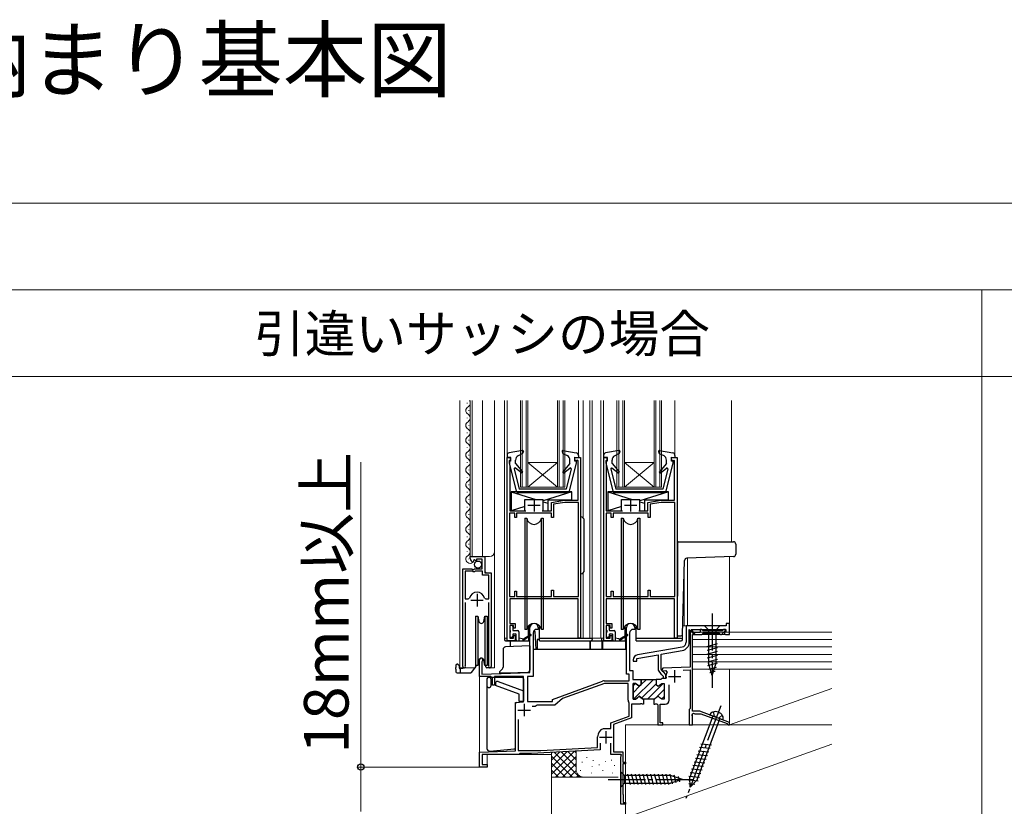
# Model space of a CAD drawing. Extents: x 0 to 2100, y 0 to 3141.
# Drawn here: x 211 to 609, y 601 to 919 of the extents above; entities that cross this region are included whole.
import ezdxf

# ---------------------------------------------------------------- set-up
doc = ezdxf.new("R2010")
doc.units = 0
doc.linetypes.add('YCENTER_1', pattern=[13, 10, -1, 1, -1])
doc.linetypes.add('YHIDDEN_1', pattern=[4, 3, -1])
for name, color, linetype, lineweight in [('TABLE1', 255, 'CONTINUOUS', 13), ('USER1', 3, 'CONTINUOUS', 13), ('YKK_11', 7, 'CONTINUOUS', 30), ('YKK_12', 2, 'CONTINUOUS', 13), ('YKK_13', 4, 'CONTINUOUS', 30), ('YKK_D', 6, 'CONTINUOUS', 13), ('YSS_K', 3, 'CONTINUOUS', 13)]:
    doc.layers.add(name, color=color, linetype=linetype, lineweight=lineweight)
doc.styles.add('text-b', font='txt')

msp = doc.modelspace()

# ---------------------------------------------------------------- linework, layer by layer
at = {"layer": 'TABLE1'}
for p, q in [((200, 845), (1400, 845)), ((200, 810), (1400, 810)), ((600, 810), (600, 20)), ((200, 775), (1400, 775))]:
    msp.add_line(p, q, dxfattribs=at)
at = {"layer": 'YKK_11', "linetype": 'ByBlock', "lineweight": -2, "ltscale": 0.5}
for p, q in [((408.26, 668.29), (408.26, 742.29)), ((408.26, 742.29), (409.56, 742.29)), ((409.56, 740.89), (409.16, 740.89)), ((409.16, 740.89), (409.16, 739.46)), ((409.56, 742.29), (409.56, 740.89)), ((435.56, 740.89), (435.56, 742.29)), ((435.56, 742.29), (437.86, 742.29)), ((436.16, 740.89), (435.56, 740.89)), ((436.36, 741.09), (436.16, 740.89)), ((436.56, 741.29), (436.36, 741.09)), ((436.86, 740.99), (436.56, 741.29)), ((436.86, 725.09), (436.86, 740.99)), ((437.86, 742.29), (437.86, 669.29)), ((447.26, 668.29), (447.26, 742.29)), ((447.26, 742.29), (448.56, 742.29)), ((448.56, 740.89), (448.16, 740.89)), ((448.16, 740.89), (448.16, 739.46)), ((448.56, 742.29), (448.56, 740.89)), ((474.56, 740.89), (474.56, 742.29)), ((474.56, 742.29), (476.86, 742.29)), ((475.16, 740.89), (474.56, 740.89)), ((475.36, 741.09), (475.16, 740.89)), ((475.56, 741.29), (475.36, 741.09)), ((475.86, 740.99), (475.56, 741.29)), ((475.86, 725.09), (475.86, 740.99)), ((476.86, 742.29), (476.86, 669.29)), ((409.16, 739.46), (409.21, 739.29)), ((409.21, 739.29), (409.26, 739.13)), ((409.26, 739.13), (409.26, 720.79)), ((448.16, 739.46), (448.21, 739.29)), ((448.21, 739.29), (448.26, 739.13)), ((448.26, 739.13), (448.26, 720.79)), ((426.06, 724.16), (431.36, 725.09)), ((426.06, 720.79), (426.06, 724.16)), ((431.45, 724.19), (426.96, 723.4)), ((431.36, 725.09), (436.86, 725.09)), ((436.96, 724.19), (431.45, 724.19)), ((436.96, 686.19), (436.96, 724.19)), ((465.06, 724.16), (470.36, 725.09)), ((465.06, 720.79), (465.06, 724.16)), ((470.45, 724.19), (465.96, 723.4)), ((470.36, 725.09), (475.86, 725.09)), ((475.96, 724.19), (470.45, 724.19)), ((475.96, 686.19), (475.96, 724.19)), ((409.26, 720.79), (415.77, 720.79)), ((422.35, 720.79), (426.06, 720.79)), ((426.96, 723.4), (426.96, 718.09)), ((448.26, 720.79), (454.77, 720.79)), ((461.35, 720.79), (465.06, 720.79)), ((465.96, 723.4), (465.96, 718.09)), ((411.26, 719.79), (409.16, 719.79)), ((409.16, 719.79), (409.16, 686.19)), ((411.26, 718.09), (411.26, 719.79)), ((411.96, 718.09), (411.26, 718.09)), ((426.16, 719.79), (411.96, 719.79)), ((411.96, 719.79), (411.96, 718.09)), ((426.16, 718.09), (426.16, 719.79)), ((426.96, 718.09), (426.16, 718.09)), ((450.26, 719.79), (448.16, 719.79)), ((448.16, 719.79), (448.16, 686.19)), ((450.26, 718.09), (450.26, 719.79)), ((450.96, 718.09), (450.26, 718.09)), ((465.16, 719.79), (450.96, 719.79)), ((450.96, 719.79), (450.96, 718.09)), ((465.16, 718.09), (465.16, 719.79)), ((465.96, 718.09), (465.16, 718.09)), ((393.27, 701.48), (393.27, 702.29)), ((393.27, 702.29), (399.17, 702.29)), ((394.66, 700.44), (394.45, 700.19)), ((395.04, 701.03), (394.57, 700.76)), ((394.57, 700.76), (394.66, 700.44)), ((395.62, 700.45), (395.04, 701.03)), ((395.87, 700.55), (395.62, 700.45)), ((398.07, 701.19), (395.87, 701.19)), ((395.87, 701.19), (395.87, 700.55)), ((398.07, 697.39), (398.07, 701.19)), ((399.17, 702.29), (399.17, 695.69)), ((390.27, 657.84), (390.27, 697.39)), ((390.27, 697.39), (393.9, 697.39)), ((391.22, 696.39), (391.22, 685.19)), ((394.17, 696.39), (391.22, 696.39)), ((393.9, 697.39), (394.44, 696.93)), ((394.47, 696.09), (394.17, 696.39)), ((394.44, 696.93), (394.77, 697.09)), ((395.07, 696.09), (394.47, 696.09)), ((394.77, 697.09), (395.07, 697.39)), ((395.07, 697.39), (398.07, 697.39)), ((395.37, 696.39), (395.07, 696.09)), ((398.27, 696.39), (395.37, 696.39)), ((398.27, 694.79), (398.27, 696.39)), ((400.82, 694.79), (398.27, 694.79)), ((399.17, 695.69), (401.77, 695.69)), ((400.82, 685.19), (400.82, 694.79)), ((401.77, 695.69), (401.77, 657.84)), ((411.26, 686.19), (411.26, 688.29)), ((411.26, 688.29), (411.96, 688.29)), ((411.96, 688.29), (411.96, 686.19)), ((426.16, 686.19), (426.16, 688.69)), ((426.16, 688.69), (426.96, 688.69)), ((426.96, 688.69), (426.96, 686.19)), ((450.26, 686.19), (450.26, 688.29)), ((450.26, 688.29), (450.96, 688.29)), ((450.96, 688.29), (450.96, 686.19)), ((465.16, 686.19), (465.16, 688.69)), ((465.16, 688.69), (465.96, 688.69)), ((465.96, 688.69), (465.96, 686.19)), ((391.22, 685.19), (392.45, 685.19)), ((392.45, 685.19), (392.93, 685.55)), ((399.1, 685.55), (399.58, 685.19)), ((399.58, 685.19), (400.82, 685.19)), ((409.16, 686.19), (411.26, 686.19)), ((436.86, 685.29), (409.26, 685.29)), ((409.26, 685.29), (409.26, 675.29)), ((411.96, 686.19), (426.16, 686.19)), ((426.96, 686.19), (436.96, 686.19)), ((436.86, 669.29), (436.86, 685.29)), ((448.16, 686.19), (450.26, 686.19)), ((475.86, 685.29), (448.26, 685.29)), ((448.26, 685.29), (448.26, 675.29)), ((450.96, 686.19), (465.16, 686.19)), ((465.96, 686.19), (475.96, 686.19)), ((475.86, 669.29), (475.86, 685.29)), ((391.22, 683.69), (391.22, 658.32)), ((400.82, 658.32), (400.82, 683.69)), ((409.26, 675.29), (411.46, 675.29)), ((410.76, 674.39), (409.26, 674.39)), ((409.26, 674.39), (409.26, 669.39)), ((410.76, 673.39), (410.76, 674.39)), ((411.46, 673.39), (410.76, 673.39)), ((411.46, 675.29), (411.46, 673.39)), ((417.36, 655.47), (417.36, 673.59)), ((420.76, 672.89), (420.16, 672.89)), ((420.76, 673.59), (420.76, 672.89)), ((448.26, 675.29), (450.46, 675.29)), ((449.76, 674.39), (448.26, 674.39)), ((448.26, 674.39), (448.26, 669.39)), ((449.76, 673.39), (449.76, 674.39)), ((450.46, 673.39), (449.76, 673.39)), ((450.46, 675.29), (450.46, 673.39)), ((456.36, 654.79), (456.36, 673.59)), ((459.76, 672.89), (459.16, 672.89)), ((459.76, 673.59), (459.76, 672.89)), ((496.66, 674.29), (480.56, 674.29)), ((480.56, 674.29), (480.56, 667.74)), ((481.76, 667.7), (481.76, 672.79)), ((481.76, 672.79), (483.69, 670.86)), ((483.06, 672.29), (482.16, 672.29)), ((482.16, 672.29), (482.16, 657.61)), ((484.04, 671.22), (482.47, 672.79)), ((482.47, 672.79), (496.56, 672.79)), ((483.06, 671.59), (483.06, 672.29)), ((486.77, 672.79), (486.16, 672.79)), ((486.16, 672.79), (486.16, 671.59)), ((487.07, 672.54), (486.77, 672.79)), ((487.36, 672.29), (487.07, 672.54)), ((495.11, 672.29), (487.36, 672.29)), ((494.75, 670.79), (496.49, 672.53)), ((495.61, 672.79), (495.11, 672.29)), ((496.38, 672.79), (495.61, 672.79)), ((496.49, 672.53), (496.38, 672.79)), ((496.56, 672.79), (496.56, 672.06)), ((498.06, 675.29), (496.66, 675.29)), ((496.66, 675.29), (496.66, 674.29)), ((498.06, 670.79), (498.06, 675.29)), ((411.46, 668.29), (408.26, 668.29)), ((409.26, 669.39), (410.76, 669.39)), ((410.76, 669.39), (410.76, 670.39)), ((410.76, 670.39), (411.46, 670.39)), ((411.46, 670.39), (411.46, 668.29)), ((418.66, 671.39), (418.66, 653.79)), ((437.86, 669.29), (436.86, 669.29)), ((450.46, 668.29), (447.26, 668.29)), ((448.26, 669.39), (449.76, 669.39)), ((449.76, 669.39), (449.76, 670.39)), ((449.76, 670.39), (450.46, 670.39)), ((450.46, 670.39), (450.46, 668.29)), ((457.66, 671.39), (457.66, 656.29)), ((476.86, 669.29), (475.86, 669.29)), ((486.16, 671.59), (483.06, 671.59)), ((483.06, 639.79), (483.06, 670.79)), ((483.06, 670.79), (486.76, 670.79)), ((483.69, 670.86), (484.04, 671.22)), ((486.76, 670.79), (487.06, 671.09)), ((487.06, 671.09), (487.36, 671.39)), ((487.36, 671.39), (493.86, 671.39)), ((493.86, 671.39), (494.16, 671.09)), ((494.16, 671.09), (494.46, 670.79)), ((494.46, 670.79), (494.75, 670.79)), ((496.56, 672.06), (495.84, 671.34)), ((495.84, 671.34), (496.39, 670.79)), ((496.39, 670.79), (498.06, 670.79)), ((478.91, 665.77), (460.82, 662.58)), ((470.36, 662.84), (478.95, 664.35)), ((397.06, 653.79), (397.06, 660.59)), ((459.16, 660.61), (459.16, 660.09)), ((460.56, 661.11), (469.16, 662.63)), ((460.56, 660.09), (460.56, 661.11)), ((469.16, 662.63), (469.16, 656.47)), ((470.36, 656.85), (470.36, 662.84)), ((391.22, 658.32), (391.27, 658.15)), ((398.11, 659.98), (397.96, 659.72)), ((397.96, 659.72), (397.96, 654.79)), ((400.76, 658.15), (400.82, 658.32)), ((459.16, 660.09), (460.56, 660.09)), ((469.16, 656.47), (470.46, 654.62)), ((471.03, 655.9), (470.36, 656.85)), ((471.03, 657.22), (470.64, 656.56)), ((470.64, 656.56), (470.85, 656.21)), ((482.16, 657.61), (471.03, 657.22)), ((479.34, 656.41), (482.16, 656.5)), ((482.16, 656.5), (482.16, 640.99)), ((401.66, 653.79), (397.06, 653.79)), ((397.96, 654.79), (417.36, 655.47)), ((402.26, 653.19), (401.66, 653.79)), ((402.26, 650.29), (402.26, 653.19)), ((414.86, 653.79), (403.06, 653.79)), ((403.06, 653.79), (403.06, 650.29)), ((414.86, 643.65), (414.86, 653.79)), ((418.66, 653.79), (416.46, 653.79)), ((416.46, 653.79), (416.46, 643.79)), ((457.46, 654.79), (456.36, 654.79)), ((457.46, 652.09), (457.46, 654.79)), ((457.66, 656.29), (458.96, 656.29)), ((458.96, 656.29), (458.96, 652.69)), ((458.96, 652.69), (462.36, 652.69)), ((462.36, 650.69), (462.36, 652.69)), ((470.27, 652.69), (468.36, 652.69)), ((468.36, 652.69), (468.36, 650.69)), ((470.66, 653.09), (470.27, 652.69)), ((470.46, 654.62), (470.69, 654.49)), ((472.1, 653.09), (470.66, 653.09)), ((470.69, 654.49), (471.16, 653.99)), ((470.85, 656.21), (472.31, 656.26)), ((471.41, 655.69), (471.03, 655.9)), ((471.16, 653.99), (471.16, 653.19)), ((471.16, 653.19), (472.36, 653.19)), ((472.36, 654.69), (471.41, 655.69)), ((472.39, 653.43), (472.1, 653.09)), ((472.31, 656.26), (472.77, 655.53)), ((472.36, 653.19), (472.36, 654.69)), ((403.06, 650.29), (402.26, 650.29)), ((426.46, 644.59), (446.74, 651.97)), ((447.54, 651.09), (430.61, 644.93)), ((447.42, 652.09), (457.46, 652.09)), ((457.06, 651.09), (447.54, 651.09)), ((457.06, 644.29), (457.06, 651.09)), ((459.06, 644.69), (459.06, 651.09)), ((459.06, 651.09), (460.01, 651.09)), ((460.01, 651.09), (460.79, 650.49)), ((460.79, 650.49), (461.56, 649.89)), ((461.56, 649.89), (462.36, 650.69)), ((468.36, 650.69), (469.16, 649.89)), ((469.16, 649.89), (469.94, 650.49)), ((469.94, 650.49), (470.71, 651.09)), ((470.71, 651.09), (471.66, 651.09)), ((471.66, 651.09), (471.66, 644.69)), ((473.66, 644.29), (473.66, 650.51)), ((426.46, 643.79), (426.46, 644.59)), ((430.61, 644.93), (427.46, 642.29)), ((460.01, 644.69), (459.06, 644.69)), ((460.79, 645.29), (460.01, 644.69)), ((461.56, 645.89), (460.79, 645.29)), ((462.34, 645.29), (461.56, 645.89)), ((463.11, 644.69), (462.34, 645.29)), ((463.11, 644.69), (463.31, 644.69)), ((463.31, 644.69), (463.31, 642.69)), ((467.61, 644.69), (467.41, 644.69)), ((467.41, 644.69), (467.41, 642.69)), ((468.39, 645.29), (467.61, 644.69)), ((469.16, 645.89), (468.39, 645.29)), ((469.94, 645.29), (469.16, 645.89)), ((470.71, 644.69), (469.94, 645.29)), ((471.66, 644.69), (470.71, 644.69)), ((411.56, 643.36), (414.86, 643.65)), ((411.56, 623.8), (411.56, 643.36)), ((416.46, 643.79), (426.46, 643.79)), ((419.57, 641.79), (418.24, 641.79)), ((419.87, 642.04), (419.57, 641.79)), ((420.16, 642.29), (419.87, 642.04)), ((427.46, 642.29), (420.16, 642.29)), ((457.46, 643.13), (457.4, 643.31)), ((457.46, 637.89), (457.46, 643.13)), ((461.9, 642.69), (458.46, 642.69)), ((458.46, 642.69), (458.46, 637.19)), ((462.09, 642.81), (461.9, 642.69)), ((462.64, 642.81), (462.09, 642.81)), ((462.82, 642.69), (462.64, 642.81)), ((463.31, 642.69), (462.82, 642.69)), ((467.41, 642.69), (467.9, 642.69)), ((467.9, 642.69), (468.09, 642.81)), ((468.09, 642.81), (468.64, 642.81)), ((468.64, 642.81), (468.8, 642.69)), ((468.8, 642.69), (469.06, 642.4)), ((469.06, 642.4), (469.06, 634.29)), ((469.96, 635.09), (469.96, 642.69)), ((469.96, 642.69), (472.06, 642.69)), ((481.96, 640.79), (481.66, 640.49)), ((481.66, 640.49), (481.66, 634.29)), ((482.16, 640.99), (481.96, 640.79)), ((412.66, 636.44), (412.66, 623.99)), ((450.06, 635.2), (457.46, 637.89)), ((458.46, 637.19), (451.16, 634.53)), ((482.94, 638.57), (483.06, 638.77)), ((482.94, 638.01), (482.94, 638.57)), ((483.06, 637.83), (482.94, 638.01)), ((486.06, 639.79), (483.06, 639.79)), ((483.06, 638.77), (483.51, 639.05)), ((483.06, 634.29), (483.06, 637.83)), ((483.51, 639.05), (483.96, 638.79)), ((483.96, 638.79), (486.45, 638.79)), ((498.06, 635.29), (486.06, 639.79)), ((486.45, 638.79), (497.07, 634.81)), ((447.05, 632.77), (447.15, 632.79)), ((447.15, 632.79), (450.06, 632.79)), ((450.06, 632.79), (450.06, 635.2)), ((451.16, 634.53), (451.16, 623.39)), ((469.06, 634.29), (471.06, 634.29)), ((471.06, 635.09), (469.96, 635.09)), ((471.06, 634.29), (471.06, 635.09)), ((481.66, 634.29), (483.06, 634.29)), ((497.07, 634.81), (497.26, 634.56)), ((497.26, 634.56), (497.56, 634.29)), ((497.56, 634.29), (498.06, 634.29)), ((498.06, 634.29), (498.06, 635.29)), ((444.76, 625.19), (444.76, 629.49)), ((421.85, 623.99), (444.76, 625.19)), ((445.76, 626.89), (445.76, 624.24)), ((450.06, 622.29), (450.06, 626.89)), ((397.06, 623.29), (411.56, 623.8)), ((397.06, 617.29), (397.06, 623.29)), ((412.76, 622.29), (398.06, 622.29)), ((398.06, 622.29), (398.06, 618.29)), ((412.66, 623.99), (421.85, 623.99)), ((413.06, 622.54), (412.76, 622.29)), ((413.35, 622.79), (413.06, 622.54)), ((418.06, 622.79), (413.35, 622.79)), ((445.76, 624.24), (418.06, 622.79)), ((454.19, 622.29), (450.06, 622.29)), ((451.16, 623.39), (454.96, 623.39)), ((454.06, 621.39), (454.39, 621.95)), ((454.06, 602.29), (454.06, 621.39)), ((454.39, 621.95), (454.19, 622.29)), ((454.96, 623.39), (454.96, 619.29)), ((400.06, 617.29), (397.06, 617.29)), ((398.06, 618.29), (400.06, 618.29)), ((400.06, 618.29), (400.06, 617.29)), ((454.96, 619.29), (456.06, 619.29)), ((456.06, 618.59), (454.96, 618.59)), ((454.96, 618.59), (454.96, 606.29)), ((456.06, 619.29), (456.06, 618.59)), ((454.96, 606.29), (455.06, 606.19)), ((455.06, 606.19), (455.06, 602.99)), ((456.06, 602.29), (454.06, 602.29)), ((455.06, 602.99), (456.06, 602.99)), ((456.06, 602.99), (456.06, 602.29))]:
    msp.add_line(p, q, dxfattribs=at)
at = {"layer": 'YKK_11', "ltscale": 0.5}
for p, q in [((419.06, 725.49), (419.06, 720.49)), ((458.06, 725.49), (458.06, 720.49)), ((416.56, 722.99), (421.56, 722.99)), ((455.56, 722.99), (460.56, 722.99)), ((393.52, 684.69), (398.52, 684.69)), ((396.02, 687.19), (396.02, 682.19)), ((475.86, 656.39), (475.86, 651.39)), ((473.36, 653.89), (478.36, 653.89)), ((415.06, 642.79), (415.06, 637.79)), ((412.56, 640.29), (417.56, 640.29)), ((445.56, 629.29), (450.56, 629.29)), ((448.06, 631.79), (448.06, 626.79))]:
    msp.add_line(p, q, dxfattribs=at)
at = {"layer": 'YKK_11', "linetype": 'Continuous', "lineweight": 13}
for p, q in [((459.41, 644.84), (467.27, 652.69)), ((462.36, 650.62), (464.44, 652.69)), ((459.06, 650.15), (460.01, 651.09)), ((459.06, 647.32), (461.64, 649.9)), ((462.45, 645.05), (468.36, 650.96)), ((464.92, 644.69), (471.23, 651)), ((468.91, 645.85), (471.66, 648.61)), ((467.77, 644.71), (468.4, 645.35)), ((470.59, 644.7), (471.66, 645.78))]:
    msp.add_line(p, q, dxfattribs=at)
at = {"layer": 'YKK_11', "linetype": 'ByBlock', "lineweight": 30, "ltscale": 0.5}
for p, q in [((462.36, 652.69), (462.36, 650.69)), ((462.36, 652.69), (468.36, 652.69)), ((468.36, 652.69), (468.36, 650.69)), ((460.01, 651.09), (459.06, 651.09)), ((459.06, 651.09), (459.06, 644.69)), ((460.79, 650.49), (460.01, 651.09)), ((461.56, 649.89), (460.79, 650.49)), ((462.36, 650.69), (461.56, 649.89)), ((468.36, 650.69), (469.16, 649.89)), ((469.16, 649.89), (469.94, 650.49)), ((469.94, 650.49), (470.71, 651.09)), ((470.71, 651.09), (471.66, 651.09)), ((471.66, 651.09), (471.66, 644.69)), ((459.06, 644.69), (460.01, 644.69)), ((460.01, 644.69), (460.79, 645.29)), ((460.79, 645.29), (461.56, 645.89)), ((461.56, 645.89), (462.34, 645.29)), ((462.34, 645.29), (463.11, 644.69)), ((463.31, 644.69), (463.11, 644.69)), ((467.41, 644.69), (463.31, 644.69)), ((467.61, 644.69), (467.41, 644.69)), ((468.39, 645.29), (467.61, 644.69)), ((469.16, 645.89), (468.39, 645.29)), ((469.94, 645.29), (469.16, 645.89)), ((470.71, 644.69), (469.94, 645.29)), ((471.66, 644.69), (470.71, 644.69))]:
    msp.add_line(p, q, dxfattribs=at)
at = {"layer": 'YKK_11', "linetype": 'ByBlock', "lineweight": -2, "ltscale": 0.5}
for centre, radius, start, end in [((394.57, 701.48), 1.3, 180, 264.7841), ((396.02, 684.69), 3.2, 90, 164.3194), ((396.02, 684.69), 3.2, 15.6806, 90), ((419.06, 673.59), 1.7, 0, 180), ((420.16, 671.39), 1.5, 90, 180), ((458.06, 673.59), 1.7, 360, 180), ((459.16, 671.39), 1.5, 90, 180), ((478.56, 667.74), 2, 280, 360), ((478.36, 667.7), 3.4, 280, 360), ((397.76, 660.59), 0.7, 300, 180), ((461.16, 660.61), 2, 100, 179.9997), ((390.82, 657.84), 0.55, 180, 34.5604), ((401.22, 657.84), 0.55, 145.4394, 0), ((475.86, 653.89), 3.5, 152.0955, 187.5764), ((447.42, 650.09), 2, 90, 109.9999), ((458.66, 644.29), 1.6, 180.0001, 217.8637), ((472.06, 644.29), 1.6, 270, 360), ((448.26, 629.49), 3.5, 110.3641, 180)]:
    msp.add_arc(centre, radius, start, end, dxfattribs=at)
at = {"layer": 'YKK_12', "ltscale": 1.5}
for p, q in [((389.07, 765.29), (389.07, 657.29)), ((392.01, 764.38), (392.01, 764.18)), ((393.27, 702.29), (393.27, 765.29)), ((394.07, 702.29), (394.07, 765.29)), ((398.27, 702.29), (398.27, 765.29)), ((403.07, 657.29), (403.07, 765.29)), ((407.06, 765.29), (407.06, 669.29)), ((408.16, 765.29), (408.16, 743.07)), ((413.56, 765.29), (413.56, 730.29)), ((414.26, 765.29), (414.26, 730.29)), ((415.86, 765.29), (415.86, 730.29)), ((416.56, 765.29), (416.56, 730.29)), ((428.56, 765.29), (428.56, 730.29)), ((429.26, 765.29), (429.26, 730.29)), ((430.86, 765.29), (430.86, 730.29)), ((431.56, 765.29), (431.56, 730.29)), ((436.96, 765.29), (436.96, 742.29)), ((438.96, 765.29), (438.96, 717.81)), ((441.56, 765.29), (441.56, 669.29)), ((442.56, 765.29), (442.56, 669.29)), ((446.06, 765.29), (446.06, 669.29)), ((447.16, 765.29), (447.16, 743.07)), ((452.56, 765.29), (452.56, 730.29)), ((453.26, 765.29), (453.26, 730.29)), ((454.86, 765.29), (454.86, 730.29)), ((455.56, 765.29), (455.56, 730.29)), ((467.56, 765.29), (467.56, 730.29)), ((468.26, 765.29), (468.26, 730.29)), ((469.86, 765.29), (469.86, 730.29)), ((470.56, 765.29), (470.56, 730.29)), ((475.97, 765.29), (475.97, 742.29)), ((498.86, 765.29), (498.86, 708.29)), ((392.77, 761.38), (392.77, 761.18)), ((392.01, 758.38), (392.01, 758.18)), ((392.01, 752.38), (392.01, 752.18)), ((392.77, 755.38), (392.77, 755.18)), ((392.77, 749.38), (392.77, 749.18)), ((392.01, 746.38), (392.01, 746.18)), ((392.01, 740.38), (392.01, 740.18)), ((392.77, 743.38), (392.77, 743.18)), ((428.56, 740.29), (416.56, 740.29)), ((416.56, 740.29), (428.56, 730.29)), ((428.56, 740.29), (416.56, 730.29)), ((467.56, 740.29), (455.56, 740.29)), ((455.56, 740.29), (467.56, 730.29)), ((467.56, 740.29), (455.56, 730.29)), ((392.77, 737.38), (392.77, 737.18)), ((392.01, 734.38), (392.01, 734.18)), ((392.01, 728.38), (392.01, 728.18)), ((392.77, 731.38), (392.77, 731.18)), ((431.56, 730.29), (413.56, 730.29)), ((470.56, 730.29), (452.56, 730.29)), ((392.77, 725.38), (392.77, 725.18)), ((392.01, 722.38), (392.01, 722.18)), ((392.01, 716.38), (392.01, 716.18)), ((392.77, 719.38), (392.77, 719.18)), ((392.77, 713.38), (392.77, 713.18)), ((392.01, 710.38), (392.01, 710.18)), ((392.01, 704.38), (392.01, 704.18)), ((392.77, 707.38), (392.77, 707.18)), ((392.77, 701.38), (392.77, 701.18)), ((393.27, 702.29), (401.07, 702.29)), ((399.27, 696.19), (399.27, 702.29)), ((481.06, 674.29), (481.06, 701.57)), ((498.06, 702.21), (498.06, 670.79)), ((399.77, 695.69), (399.27, 696.19)), ((438.96, 695.78), (438.96, 669.29)), ((479.66, 694.28), (479.66, 674.29)), ((401.77, 657.29), (401.77, 685.07)), ((481.06, 674.29), (479.18, 674.29)), ((408.26, 669.29), (407.06, 669.29)), ((447.26, 669.29), (442.56, 669.29)), ((479.06, 670.61), (479.06, 669.29)), ((483.06, 670.49), (483.06, 640.09)), ((483.36, 670.79), (498.06, 670.79)), ((389.07, 657.29), (395.27, 657.29)), ((390.27, 657.29), (390.27, 657.82)), ((401.22, 657.29), (403.07, 657.29)), ((397.06, 617.29), (397.06, 654.09)), ((483.06, 638.79), (483.06, 634.29)), ((483.06, 634.29), (456.06, 634.29)), ((456.06, 602.29), (456.06, 634.29)), ((456.06, 634.29), (456.06, 602.29)), ((483.05, 634.29), (456.06, 634.29)), ((400.06, 622.29), (400.06, 617.29)), ((426.06, 622.29), (403.06, 622.29)), ((454.06, 622.29), (454.06, 602.29)), ((397.06, 617.29), (400.06, 617.29)), ((456.06, 602.29), (454.06, 602.29))]:
    msp.add_line(p, q, dxfattribs=at)
for centre, radius, start, end in [((391.55, 764.28), 1.72, 299.1994, 35.8141), ((393.22, 761.28), 1.72, 119.1906, 240.8094), ((391.55, 758.28), 1.72, 299.1994, 60.8006), ((393.22, 755.28), 1.72, 119.1906, 240.8094), ((391.55, 752.28), 1.72, 299.1994, 60.8006), ((393.22, 749.28), 1.72, 119.1906, 240.8094), ((391.55, 746.28), 1.72, 299.1994, 60.8006), ((393.22, 743.28), 1.72, 119.1906, 240.8094), ((391.55, 740.28), 1.72, 299.1994, 60.8006), ((393.22, 737.28), 1.72, 119.1906, 240.8094), ((393.22, 731.28), 1.72, 119.1906, 240.8094), ((391.55, 734.28), 1.72, 299.1994, 60.8006), ((391.55, 728.28), 1.72, 299.1994, 60.8006), ((393.22, 725.28), 1.72, 119.1906, 240.8094), ((393.22, 719.28), 1.72, 119.1906, 240.8094), ((391.55, 722.28), 1.72, 299.1994, 60.8006), ((391.55, 716.28), 1.72, 299.1994, 60.8006), ((393.22, 713.28), 1.72, 119.1906, 240.8094), ((393.22, 707.28), 1.72, 119.1906, 240.8094), ((391.55, 710.28), 1.72, 299.1994, 60.8006), ((391.55, 704.28), 1.72, 299.1994, 60.8006), ((401.07, 704.29), 2, 270, 0), ((393.22, 701.28), 1.72, 119.1906, 321.7764)]:
    msp.add_arc(centre, radius, start, end, dxfattribs=at)
at = {"layer": 'YKK_13', "ltscale": 1.5}
for p, q in [((414.41, 745.09), (408.99, 744.14)), ((414.45, 743.89), (412.69, 743.04)), ((414.74, 744.69), (414.45, 743.89)), ((430.38, 744.69), (430.63, 743.99)), ((430.63, 743.99), (432.47, 743.05)), ((430.71, 745.09), (436.13, 744.14)), ((453.41, 745.09), (447.99, 744.14)), ((453.45, 743.89), (451.69, 743.04)), ((453.74, 744.69), (453.45, 743.89)), ((469.38, 744.69), (469.63, 743.99)), ((469.63, 743.99), (471.47, 743.05)), ((469.71, 745.09), (475.13, 744.14)), ((408.16, 743.15), (408.16, 742.29)), ((409.56, 742.49), (408.16, 742.29)), ((409.06, 741.09), (409.56, 741.09)), ((409.06, 741.09), (409.06, 740.16)), ((409.06, 740.16), (411.87, 728.75)), ((409.56, 741.09), (409.56, 742.49)), ((411.56, 739.89), (411.56, 741.24)), ((411.56, 739.89), (414.39, 736.52)), ((433.56, 739.89), (430.73, 736.52)), ((436.06, 740.16), (433.25, 728.75)), ((433.56, 739.89), (433.56, 741.27)), ((435.56, 741.09), (435.56, 742.49)), ((435.56, 742.49), (436.96, 742.29)), ((436.06, 741.09), (435.56, 741.09)), ((436.06, 741.09), (436.06, 740.16)), ((436.96, 743.15), (436.96, 742.29)), ((447.16, 743.15), (447.16, 742.29)), ((448.56, 742.49), (447.16, 742.29)), ((448.06, 741.09), (448.56, 741.09)), ((448.06, 741.09), (448.06, 740.16)), ((448.06, 740.16), (450.87, 728.75)), ((448.56, 741.09), (448.56, 742.49)), ((450.56, 739.89), (450.56, 741.24)), ((450.56, 739.89), (453.39, 736.52)), ((472.56, 739.89), (469.73, 736.52)), ((475.06, 740.16), (472.25, 728.75)), ((472.56, 739.89), (472.56, 741.27)), ((474.56, 741.09), (474.56, 742.49)), ((474.56, 742.49), (475.96, 742.29)), ((475.06, 741.09), (474.56, 741.09)), ((475.06, 741.09), (475.06, 740.16)), ((475.96, 743.15), (475.96, 742.29)), ((411.07, 737.72), (413.06, 729.49)), ((413.97, 736.09), (411.55, 738.03)), ((431.15, 736.09), (433.57, 738.03)), ((434.05, 737.72), (432.06, 729.49)), ((450.07, 737.72), (452.06, 729.49)), ((452.97, 736.09), (450.55, 738.03)), ((470.15, 736.09), (472.57, 738.03)), ((473.05, 737.72), (471.06, 729.49)), ((409.86, 728.49), (409.86, 720.79)), ((434.36, 728.49), (409.86, 728.49)), ((409.86, 728.49), (419.72, 725.39)), ((432.28, 727.99), (412.84, 727.99)), ((432.06, 729.49), (413.06, 729.49)), ((434.36, 728.49), (422.76, 724.85)), ((434.36, 725.19), (434.36, 728.49)), ((448.86, 728.49), (448.86, 720.79)), ((473.36, 728.49), (448.86, 728.49)), ((448.86, 728.49), (458.72, 725.39)), ((471.28, 727.99), (451.84, 727.99)), ((471.06, 729.49), (452.06, 729.49)), ((473.36, 728.49), (461.76, 724.85)), ((473.36, 725.19), (473.36, 728.49)), ((415.36, 725.39), (417.06, 725.39)), ((415.36, 720.79), (415.36, 725.39)), ((417.06, 725.39), (422.76, 725.39)), ((422.76, 720.79), (422.76, 725.39)), ((422.76, 724.44), (424.66, 723.84)), ((424.66, 725.19), (424.66, 720.79)), ((424.66, 725.19), (434.36, 725.19)), ((454.36, 725.39), (456.06, 725.39)), ((454.36, 720.79), (454.36, 725.39)), ((456.06, 725.39), (461.76, 725.39)), ((461.76, 720.79), (461.76, 725.39)), ((461.76, 724.44), (463.66, 723.84)), ((463.66, 725.19), (463.66, 720.79)), ((463.66, 725.19), (473.36, 725.19)), ((415.36, 722.52), (409.86, 720.79)), ((409.86, 720.79), (415.36, 720.79)), ((422.76, 720.79), (424.66, 720.79)), ((454.36, 722.52), (448.86, 720.79)), ((448.86, 720.79), (454.36, 720.79)), ((461.76, 720.79), (463.66, 720.79)), ((415.3, 717.79), (415.3, 701.79)), ((415.3, 717.79), (416.1, 717.79)), ((416.1, 717.79), (416.1, 672.79)), ((422.01, 717.79), (422.8, 717.79)), ((422.01, 672.79), (422.01, 717.79)), ((422.8, 717.79), (422.8, 701.79)), ((437.86, 718.29), (437.86, 695.29)), ((439.36, 716.29), (439.36, 716.79)), ((439.36, 697.29), (439.36, 716.29)), ((454.31, 717.79), (454.31, 701.79)), ((454.31, 717.79), (455.1, 717.79)), ((455.1, 717.79), (455.1, 672.79)), ((461.01, 717.79), (461.81, 717.79)), ((461.01, 672.79), (461.01, 717.79)), ((461.81, 717.79), (461.81, 701.79)), ((477.57, 708.29), (499.57, 708.29)), ((477.07, 707.79), (477.07, 686.36)), ((500.57, 707.29), (500.57, 703.26)), ((415.3, 701.79), (415.3, 672.79)), ((422.8, 701.79), (422.8, 672.79)), ((454.31, 701.79), (454.31, 672.79)), ((461.81, 701.79), (461.81, 672.79)), ((479.09, 670.77), (479.82, 700.66)), ((499.6, 702.26), (480.78, 701.6)), ((439.36, 696.79), (439.36, 697.29)), ((477.07, 670.29), (477.07, 686.36)), ((395.47, 678.29), (396.4, 678.29)), ((395.47, 678.29), (395.47, 668.29)), ((396.4, 678.29), (396.78, 676.12)), ((396.4, 678.29), (396.4, 668.29)), ((398.75, 676.12), (399.13, 678.29)), ((399.13, 678.29), (400.07, 678.29)), ((399.13, 678.29), (399.13, 668.29)), ((400.07, 678.29), (400.07, 668.29)), ((409.26, 674.09), (409.26, 672.69)), ((410.16, 674.39), (409.56, 674.39)), ((409.56, 671.79), (409.56, 672.39)), ((410.46, 674.09), (410.46, 672.69)), ((410.76, 672.39), (412.36, 672.39)), ((416.1, 672.79), (415.3, 672.79)), ((416.81, 669.29), (416.81, 674.28)), ((417.17, 673.49), (417.17, 666.28)), ((421.31, 668.3), (421.31, 674.27)), ((422.8, 672.79), (422.01, 672.79)), ((448.26, 674.09), (448.26, 672.69)), ((449.16, 674.39), (448.56, 674.39)), ((448.56, 671.79), (448.56, 672.39)), ((449.46, 674.09), (449.46, 672.69)), ((449.76, 672.39), (451.36, 672.39)), ((455.1, 672.79), (454.31, 672.79)), ((455.81, 669.29), (455.81, 674.28)), ((460.31, 668.3), (460.31, 674.27)), ((461.81, 672.79), (461.01, 672.79)), ((494.15, 674.29), (487.95, 674.29)), ((487.95, 674.29), (489.5, 672.74)), ((489.5, 672.74), (489.5, 659.21)), ((492.6, 672.74), (489.5, 672.74)), ((494.15, 674.29), (492.6, 672.74)), ((492.6, 659.21), (492.6, 672.74)), ((395.47, 668.29), (395.47, 658.29)), ((396.4, 668.29), (396.4, 658.29)), ((399.13, 668.29), (399.13, 658.29)), ((400.07, 668.29), (400.07, 658.29)), ((407.06, 669.29), (407.06, 668.79)), ((407.56, 668.29), (417.01, 668.29)), ((409.26, 671.49), (409.26, 670.09)), ((409.56, 669.79), (410.16, 669.79)), ((409.57, 665.88), (409.57, 668.29)), ((410.46, 670.79), (410.46, 670.09)), ((410.76, 671.09), (411.56, 671.09)), ((411.86, 668.6), (411.86, 670.79)), ((412.16, 668.3), (414.56, 668.3)), ((412.86, 671.89), (412.86, 668.3)), ((414.36, 669.1), (412.86, 669.3)), ((417.66, 670.42), (414.56, 668.3)), ((414.76, 669.1), (417.66, 670.77)), ((417.01, 668.29), (417.01, 669.09)), ((419.49, 671.99), (419.04, 671.99)), ((419.49, 671.99), (419.04, 671.99)), ((419.86, 664.79), (419.49, 671.99)), ((419.86, 664.79), (419.49, 671.99)), ((420.36, 668.79), (420.36, 664.79)), ((421.31, 668.79), (420.36, 668.79)), ((421.31, 668.79), (420.36, 668.79)), ((420.36, 668.79), (420.36, 664.79)), ((421.31, 669.29), (442.56, 669.29)), ((421.31, 668.3), (446.25, 668.3)), ((441.56, 668.3), (441.56, 664.79)), ((441.56, 668.3), (441.56, 664.79)), ((441.76, 668.3), (441.76, 664.79)), ((441.76, 668.3), (441.76, 664.79)), ((442.56, 669.29), (442.56, 668.79)), ((446.25, 669.29), (446.25, 668.3)), ((446.56, 664.79), (446.56, 668.33)), ((446.56, 664.79), (446.56, 668.29)), ((446.75, 668.29), (456.01, 668.29)), ((446.76, 668.29), (446.76, 664.79)), ((446.76, 668.29), (446.76, 664.79)), ((448.26, 671.49), (448.26, 670.09)), ((448.56, 669.79), (449.16, 669.79)), ((449.46, 670.79), (449.46, 670.09)), ((449.76, 671.09), (450.56, 671.09)), ((450.86, 668.6), (450.86, 670.79)), ((451.16, 668.3), (453.56, 668.3)), ((451.86, 671.89), (451.86, 668.3)), ((453.36, 669.1), (451.86, 669.3)), ((456.66, 670.42), (453.56, 668.3)), ((453.76, 669.1), (456.66, 670.77)), ((456.01, 668.29), (456.01, 669.09)), ((456.16, 668.79), (456.01, 668.79)), ((456.16, 664.79), (456.16, 668.79)), ((460.31, 669.29), (479.06, 669.29)), ((460.31, 668.3), (478.55, 668.3)), ((477.07, 670.29), (478.59, 670.29)), ((479.05, 668.8), (479.05, 669.29)), ((406.56, 664.78), (406.56, 657.61)), ((417.36, 666.29), (407.51, 665.78)), ((417.36, 666.29), (417.36, 657.5)), ((417.36, 666.29), (417.36, 656.47)), ((456.36, 664.79), (418.66, 664.79)), ((456.36, 664.79), (418.66, 664.79)), ((488.95, 666), (493.15, 667.12)), ((488.95, 664.44), (493.15, 665.57)), ((396.78, 660.46), (396.4, 658.29)), ((399.13, 658.29), (398.75, 660.46)), ((488.95, 662.89), (493.15, 664.02)), ((488.95, 661.34), (493.15, 662.46)), ((488.95, 659.78), (493.15, 660.91)), ((387.47, 658.29), (387.47, 657.49)), ((387.47, 656.78), (387.47, 657.49)), ((387.47, 656.78), (387.47, 655.79)), ((388.27, 658.79), (387.97, 658.79)), ((388.77, 658.29), (388.77, 657.49)), ((389.27, 656.99), (389.17, 656.99)), ((390.32, 657.09), (389.27, 657.09)), ((389.27, 657.09), (389.27, 655.79)), ((390.32, 657.29), (390.32, 657.09)), ((393.74, 655.47), (395.18, 657.19)), ((395.47, 658.4), (395.29, 657.42)), ((395.46, 657.69), (395.31, 657.51)), ((396.4, 658.29), (395.47, 658.29)), ((395.63, 658.29), (395.57, 657.92)), ((396.4, 658.29), (395.63, 658.29)), ((400.07, 658.29), (399.13, 658.29)), ((399.32, 658.29), (399.53, 658.1)), ((399.32, 658.29), (399.32, 658.29)), ((399.54, 657.77), (399.52, 658.29)), ((401.22, 657.29), (400.04, 657.29)), ((406.27, 656.9), (405.21, 655.84)), ((489.21, 658.3), (493.15, 659.36)), ((491.05, 654.29), (489.5, 659.21)), ((489.66, 656.87), (492.7, 657.68)), ((491.05, 654.29), (492.6, 659.21)), ((387.97, 655.29), (389.77, 655.29)), ((389.77, 655.29), (393.36, 655.29)), ((400.05, 652.97), (400.05, 624.72)), ((413.35, 653.47), (400.55, 653.47)), ((401.55, 652.97), (401.55, 649.97)), ((405.06, 655.49), (405.06, 655.19)), ((406.56, 655.19), (405.06, 655.19)), ((408.56, 655.19), (406.56, 655.19)), ((416.4, 655.47), (408.56, 655.19)), ((414.35, 653.47), (413.35, 653.47)), ((414.85, 652.97), (414.85, 643.93)), ((490.11, 655.44), (492.16, 655.99)), ((400.55, 649.47), (401.05, 649.47)), ((403.45, 651.27), (403.45, 650.27)), ((413.05, 646.78), (403.45, 650.27)), ((404.62, 651.77), (403.95, 651.77)), ((404.61, 651.77), (414.85, 648.04)), ((413.05, 643.77), (413.05, 646.78)), ((411.55, 625.1), (411.55, 642.91)), ((412.01, 643.4), (414.58, 643.63)), ((414.81, 643.77), (413.05, 643.77)), ((491.24, 637.85), (482.02, 613.26)), ((484.92, 612.17), (494.14, 636.76)), ((495.36, 636.3), (490.02, 638.3)), ((401.14, 623.73), (411.1, 624.6)), ((485.94, 625.27), (490.26, 624.85)), ((486.48, 626.72), (490.81, 626.3)), ((484.3, 620.91), (488.63, 620.49)), ((484.85, 622.36), (489.17, 621.94)), ((485.39, 623.82), (489.72, 623.39)), ((482.66, 616.55), (486.99, 616.12)), ((483.21, 618), (487.54, 617.58)), ((483.76, 619.45), (488.08, 619.03)), ((454.06, 615.39), (454.06, 609.19)), ((454.06, 615.39), (455.61, 613.84)), ((474.14, 613.84), (455.61, 613.84)), ((455.61, 613.84), (455.61, 610.74)), ((458.03, 610.19), (456.91, 614.39)), ((459.59, 610.19), (458.46, 614.39)), ((461.14, 610.19), (460.02, 614.39)), ((462.69, 610.19), (461.57, 614.39)), ((464.25, 610.19), (463.12, 614.39)), ((465.8, 610.19), (464.67, 614.39)), ((467.35, 610.19), (466.23, 614.39)), ((468.91, 610.19), (467.78, 614.39)), ((470.46, 610.19), (469.33, 614.39)), ((472.01, 610.19), (470.89, 614.39)), ((473.56, 610.19), (472.44, 614.39)), ((475.05, 610.45), (473.99, 614.39)), ((479.06, 612.29), (474.14, 613.84)), ((476.48, 610.9), (475.67, 613.94)), ((477.91, 611.35), (477.36, 613.4)), ((481.57, 613.64), (485.9, 613.22)), ((482.16, 609.21), (482.02, 613.26)), ((482.12, 615.09), (486.45, 614.67)), ((454.06, 609.19), (455.61, 610.74)), ((455.61, 610.74), (474.14, 610.74)), ((479.06, 612.29), (474.14, 610.74)), ((481.51, 612.14), (485.3, 611.77)), ((481.56, 610.62), (484.01, 610.39)), ((482.16, 609.21), (484.92, 612.17))]:
    msp.add_line(p, q, dxfattribs=at)
at = {"layer": 'YKK_13', "linetype": 'YCENTER_1', "ltscale": 1.5}
for p, q in [((437.86, 706.79), (437.87, 706.79)), ((491.05, 679.29), (491.05, 649.29)), ((494.45, 641.99), (480.4, 604.53)), ((449.06, 612.29), (484.06, 612.29))]:
    msp.add_line(p, q, dxfattribs=at)
at = {"layer": 'YKK_13', "linetype": 'YHIDDEN_1', "ltscale": 1.5}
for p, q in [((491.58, 639.59), (491.75, 637.96)), ((492.69, 637.3), (491.75, 637.96)), ((492.69, 637.3), (493.83, 637.17)), ((495.04, 638.29), (493.83, 637.17))]:
    msp.add_line(p, q, dxfattribs=at)
at = {"layer": 'YKK_13', "ltscale": 1.5}
msp.add_circle((396.42, 699.04), 1.45, dxfattribs=at)
for centre, radius, start, end in [((409.16, 743.15), 1, 99.9445, 180), ((414.46, 744.79), 0.3, 340, 99.9445), ((430.66, 744.79), 0.3, 80.0554, 200), ((435.96, 743.15), 1, 0, 80.0554), ((448.16, 743.15), 1, 99.9445, 180), ((453.46, 744.79), 0.3, 340, 99.9445), ((469.66, 744.79), 0.3, 80.0554, 200), ((474.96, 743.15), 1, 0, 80.0554), ((413.56, 741.24), 2, 115.8338, 180), ((431.56, 741.27), 2, 0, 62.8748), ((452.56, 741.24), 2, 115.8338, 180), ((470.56, 741.27), 2, 0, 62.8748), ((411.36, 737.79), 0.3, 51.4317, 193.6044), ((414.16, 736.33), 0.3, 231.4317, 40), ((430.96, 736.33), 0.3, 140, 308.5683), ((433.76, 737.79), 0.3, 346.3956, 128.5683), ((450.36, 737.79), 0.3, 51.4317, 193.6044), ((453.16, 736.33), 0.3, 231.4317, 40), ((469.96, 736.33), 0.3, 140, 308.5683), ((472.76, 737.79), 0.3, 346.3956, 128.5683), ((412.84, 728.99), 1, 193.8548, 270), ((432.28, 728.99), 1, 270, 346.1452), ((451.84, 728.99), 1, 193.8548, 270), ((471.28, 728.99), 1, 270, 346.1452), ((419.05, 718.29), 3, 189.5941, 350.4059), ((437.86, 716.79), 1.5, 0, 90), ((458.06, 718.29), 3, 189.5941, 350.4059), ((477.57, 707.79), 0.5, 90, 180), ((499.57, 707.29), 1, 0, 90), ((480.82, 700.6), 1, 92, 177), ((499.57, 703.26), 1, 272, 0), ((437.86, 696.79), 1.5, 270, 0), ((397.77, 676.29), 1, 190, 350), ((409.56, 674.09), 0.3, 90, 180), ((409.56, 672.69), 0.3, 180, 270), ((410.16, 674.09), 0.3, 0, 90), ((410.76, 672.69), 0.3, 180, 270), ((412.36, 671.89), 0.5, 0, 90), ((419.05, 672.29), 3, 9.5941, 170.4059), ((419.17, 673.49), 2, 127.2078, 180), ((448.56, 674.09), 0.3, 90, 180), ((448.56, 672.69), 0.3, 180, 270), ((449.16, 674.09), 0.3, 0, 90), ((449.76, 672.69), 0.3, 180, 270), ((451.36, 671.89), 0.5, 0, 90), ((458.06, 672.29), 3, 9.5941, 170.4059), ((407.56, 668.79), 0.5, 179.9973, 269.9973), ((409.56, 671.49), 0.3, 90, 180), ((409.56, 670.09), 0.3, 180, 270), ((410.16, 670.09), 0.3, 270, 0), ((410.76, 670.79), 0.3, 90, 180), ((411.56, 670.79), 0.3, 0, 90), ((412.16, 668.6), 0.3, 180, 270), ((414.56, 669.1), 0.2, 180, 0), ((416.81, 669.09), 0.2, 359.9973, 90), ((417.76, 670.6), 0.2, 239.9859, 119.9859), ((419.04, 670.99), 1, 90, 105.4111), ((419.04, 670.99), 1, 90, 105.4111), ((442.06, 668.79), 0.5, 270.0027, 0.0027), ((446.75, 668.79), 0.5, 179.9973, 269.9973), ((448.56, 671.49), 0.3, 90, 180), ((448.56, 670.09), 0.3, 180, 270), ((449.16, 670.09), 0.3, 270, 0), ((449.76, 670.79), 0.3, 90, 180), ((450.56, 670.79), 0.3, 0, 90), ((451.16, 668.6), 0.3, 180, 270), ((453.56, 669.1), 0.2, 180, 0), ((455.81, 669.09), 0.2, 359.9973, 90), ((456.76, 670.6), 0.2, 239.9859, 119.9859), ((478.55, 668.8), 0.5, 269.9973, 0), ((478.59, 670.79), 0.5, 270, 357), ((407.56, 664.78), 1, 93, 180), ((397.77, 660.29), 1, 10, 170), ((387.97, 658.29), 0.5, 90, 180), ((389.27, 657.49), 0.5, 180, 270), ((394.8, 657.51), 0.5, 320.0005, 349.9996), ((395.08, 658.01), 0.5, 320.0001, 349.9998), ((400.04, 657.79), 0.5, 182, 270), ((405.56, 657.61), 1, 315, 360), ((416.36, 656.47), 1, 272, 360), ((387.97, 655.79), 0.5, 180, 270), ((389.77, 655.79), 0.5, 180.0002, 270), ((393.36, 655.79), 0.5, 270, 320), ((400.55, 652.97), 0.5, 90, 180), ((401.05, 652.97), 0.5, 0, 90), ((405.56, 655.49), 0.5, 135, 180), ((414.35, 652.97), 0.5, 0, 90), ((400.55, 649.97), 0.5, 180, 270), ((401.05, 649.97), 0.5, 270, 0), ((403.95, 651.27), 0.5, 90, 180), ((412.05, 642.91), 0.5, 95, 180), ((414.55, 643.93), 0.3, 275, 360), ((491.82, 637.69), 1.9, 108.7833, 161.2509), ((492.31, 636.27), 3.4, 30.0967, 108.7833), ((493.6, 637.03), 1.9, 337.6291, 30.0967), ((401.05, 624.72), 1, 180, 275), ((411.05, 625.1), 0.5, 275, 0)]:
    msp.add_arc(centre, radius, start, end, dxfattribs=at)
msp.add_spline([(388.77, 658.29), (388.68, 658.38), (388.59, 658.46), (388.52, 658.54), (388.44, 658.61), (388.38, 658.67), (388.33, 658.72), (388.3, 658.76), (388.27, 658.78), (388.27, 658.79)], degree=3, dxfattribs=at)
at = {"layer": 'YKK_D'}
for p, q in [((349.07, 617.29), (349.07, 740.38)), ((397.56, 617.29), (348.07, 617.29)), ((349.07, 599.29), (349.07, 617.29))]:
    msp.add_line(p, q, dxfattribs=at)
at = {"layer": 'YKK_D', "linetype": 'ByBlock', "lineweight": -2}
msp.add_circle((349.07, 617.29), 1.27, dxfattribs=at)
at = {"layer": 'YSS_K', "ltscale": 1.5}
for p, q in [((539.33, 671.79), (483.06, 671.79)), ((539.33, 668.79), (483.06, 668.79)), ((539.33, 665.79), (483.06, 665.79)), ((539.33, 662.79), (483.06, 662.79)), ((539.33, 659.79), (483.06, 659.79)), ((483.06, 656.79), (539.33, 656.79)), ((498.06, 656.79), (539.33, 656.79)), ((498.06, 656.79), (539.33, 656.79)), ((498.06, 634.29), (498.06, 656.79)), ((498.06, 634.29), (539.33, 649.03)), ((456.06, 634.29), (456.06, 596.79)), ((539.33, 634.29), (456.06, 634.29)), ((539.33, 634.29), (498.06, 634.29)), ((456.06, 596.79), (539.33, 626.53)), ((426.06, 614.35), (435.41, 623.7)), ((426.06, 617.18), (432.43, 623.54)), ((426.06, 620.01), (429.44, 623.39)), ((426.06, 613.21), (426.06, 623.21)), ((426.06, 622.84), (426.44, 623.21)), ((426.06, 621.69), (434.55, 613.21)), ((427.38, 623.21), (437.38, 613.21)), ((427.75, 613.21), (436.06, 621.52)), ((430, 623.42), (436.06, 617.35)), ((432.69, 623.56), (436.06, 620.18)), ((435.37, 623.7), (436.06, 623.01)), ((436.06, 616.21), (436.06, 623.73)), ((440.39, 621.21), (440.39, 621.01)), ((426.06, 618.87), (431.72, 613.21)), ((430.58, 613.21), (436.06, 618.69)), ((438.56, 619.35), (438.56, 619.15)), ((442.56, 617.68), (442.56, 617.48)), ((442.9, 620.02), (442.9, 619.82)), ((445.36, 618.29), (445.36, 618.09)), ((447.91, 619.69), (447.91, 619.49)), ((450.41, 620.19), (450.41, 619.99)), ((451.58, 618.02), (451.58, 617.82)), ((426.06, 616.04), (428.89, 613.21)), ((439.06, 613.21), (426.06, 613.21)), ((426.06, 497.29), (426.06, 613.21)), ((433.41, 613.21), (436.08, 615.88)), ((436.23, 613.21), (437.03, 614)), ((437.89, 616.01), (437.89, 615.81)), ((453.06, 613.21), (439.06, 613.21)), ((442.23, 615.01), (442.23, 614.81)), ((446.9, 616.01), (446.9, 615.81)), ((450.75, 615.01), (450.75, 614.81))]:
    msp.add_line(p, q, dxfattribs=at)
msp.add_arc((439.06, 616.21), 3, 180, 270, dxfattribs=at)

# ---------------------------------------------------------------- texts
at = {"layer": 'TABLE1', "style": 'text-b'}
msp.add_text('引違いサッシの場合', height=15, dxfattribs=at).set_placement((305.95, 784.83))
at = {"layer": 'USER1'}
msp.add_text('■サッシ納まり基本図', height=25, dxfattribs=at).set_placement((44.74, 890.45))
at = {"layer": 'YKK_D', "style": 'text-b'}
msp.add_text('18mm以上', height=18, rotation=90, dxfattribs=at).set_placement((344.12, 622.63))

doc.saveas('drawing.dxf')
